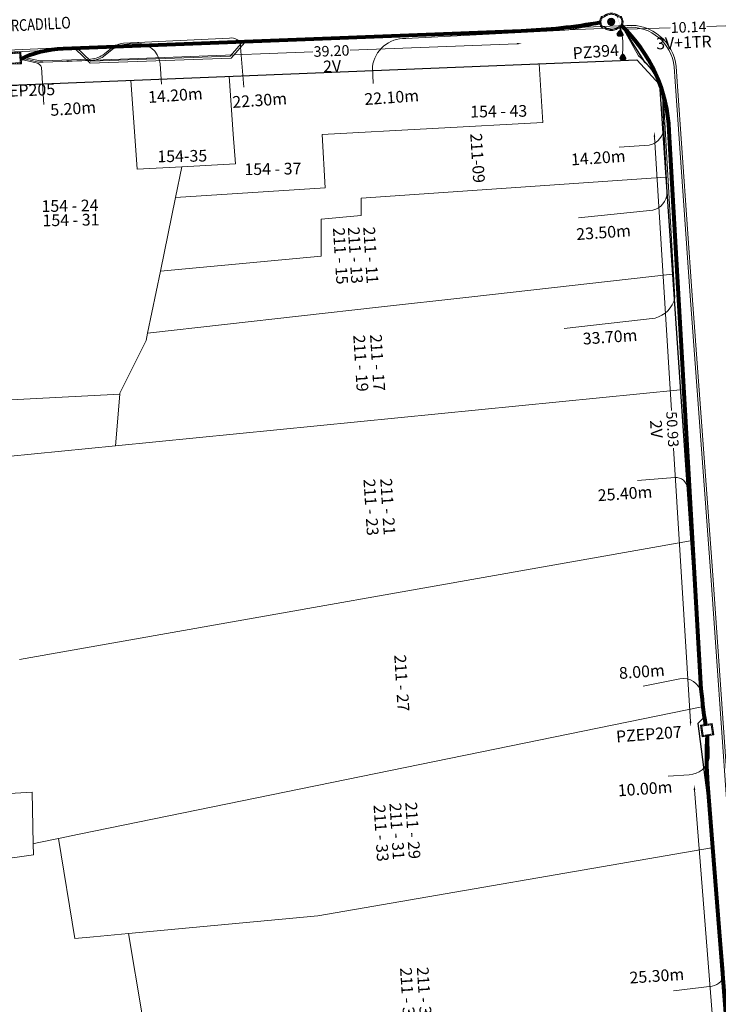
# Model space of a CAD drawing. Units: millimetres. Extents: x 699174 to 708273, y 9556060 to 9558985.
# Drawn here: x 699477 to 699537, y 9557415 to 9557499 of the extents above; entities that cross this region are included whole.
import ezdxf
from ezdxf.enums import TextEntityAlignment as Align

# ---------------------------------------------------------------- set-up
doc = ezdxf.new("R2010")
doc.units = ezdxf.units.MM
doc.linetypes.add('DASHED', pattern=[0.75, 0.5, -0.25])
for name, color, linetype, lineweight in [('ACOMETIDA FOM', 6, 'Continuous', 15), ('BORDILLOS', 8, 'Continuous', 0), ('COTAS FOM', 6, 'Continuous', 5), ('POZO 100X100 FOM', 6, 'Continuous', 5), ('POZO 48 BLOQUES FOM', 6, 'Continuous', 5), ('PREDIAL', 253, 'Continuous', 0), ('SEMAFORIZACION', 6, 'Continuous', 80), ('TAPA FOM CIRCULAR', 6, 'Continuous', 0), ('ZANJA FOM', 6, 'Continuous', 80), ('ZANJA FOM DESCRIPCION', 6, 'Continuous', 80)]:
    doc.layers.add(name, color=color, linetype=linetype, lineweight=lineweight)
for name, color, linetype in [('DISTANCIA ACOMETIDA FOM', 6, 'Continuous'), ('LINEA FABRICA', 253, 'Continuous'), ('NOMRE DE CALLE', 7, 'Continuous'), ('NUMERO DE PREDIO', 251, 'Continuous')]:
    doc.layers.add(name, color=color, linetype=linetype)
doc.styles.add('ARIAL', font='arial.ttf')
doc.styles.add('ATRIBUTOS', font='tahoma.ttf', dxfattribs={"height": 1})
doc.styles.add('Coordenadas', font='romans', dxfattribs={"width": 0.75, "height": 1})
doc.styles.add('COTAEERSSA', font='arial.ttf')
doc.styles.add('STRNAME', font='arial.ttf', dxfattribs={"width": 0.8, "height": 3})
doc.dimstyles.new('COTA FOM', dxfattribs={"dimtxt": 0.9, "dimasz": 0.4, "dimexe": 0.18, "dimexo": 0.0625, "dimgap": 0.09, "dimtad": 0, "dimzin": 0, "dimdsep": 46, "dimtxsty": 'COTAEERSSA', "dimcen": 0, "dimse1": 1, "dimse2": 1, "dimclrd": 6, "dimclrt": 6, "dimadec": 0, "dimazin": 0, "dimtfac": 1, "dimtofl": 0, "dimtmove": 0, "dimatfit": 3, "dimfxl": 1, "dimtolj": 1, "dimtzin": 0, "dimlwd": 0, "dimlwe": 0, "dimarcsym": 2})
pattern_1 = [(49.99999999999999, (-33.30207403401565, -9.602965528040784), (0.07172601826007535, -0.006275213498259511), [0.0075, -0.0825]), (355, (-33.30207403401565, -9.602965528040784), (-0.0138751333613, 0.07521921337000119), [0.006, -0.066]), (100.45144446, (-33.29609686591564, -9.603488462440783), (0.0578508846727112, 0.06894399909686294), [0.006374019199999998, -0.07011421119999997]), (46.18420000000001, (-33.30207403401565, -9.582965528040784), (0.1067241330671572, -0.01655192807930765), [0.01125, -0.12375]), (96.63563549, (-33.29318035951565, -9.584344858740783), (0.09346619456742283, 0.09741186007745505), [0.0095610342, -0.105171376]), (351.1841639899999, (-33.30207403401565, -9.582965528040784), (0.09346619450547732, 0.09741186002699902), [0.009000000000000001, -0.0990000001]), (21, (-33.29207403401565, -9.587965528040783), (0.05969070521184617, -0.04026188906653388), [0.0075, -0.0825]), (326.0000000000001, (-33.29207403401565, -9.587965528040783), (0.02433153319215817, 0.0725150045046853), [0.006, -0.066]), (71.45144474, (-33.28709980861564, -9.591320685440783), (0.08402223767299712, 0.03225311528063538), [0.006374019000000001, -0.0701142112]), (37.50000000000001, (-33.30207403401565, -9.602965528040784), (0.001215985531729067, 0.03328938538313115), [0, -0.0652, 0, -0.067, 0, -0.06625]), (7.499999999999999, (-33.30207403401565, -9.602965528040784), (0.02630695374421486, 0.03944117118823603), [0, -0.0382, 0, -0.0637, 0, -0.02525]), (327.5, (-33.32437403401565, -9.602965528040784), (0.0533822436172409, -0.002255487173437976), [0, -0.025, 0, -0.078, 0, -0.1035]), (317.5, (-33.33437403401565, -9.602965528040784), (0.05831861693423862, 0.01001049823323177), [0, -0.0325, 0, -0.0518, 0, -0.0735])]

# ---------------------------------------------------------------- blocks, each defined once
blk = doc.blocks.new('*U84')
at = {"layer": 'NOMRE DE CALLE', "style": 'STRNAME', "width": 0.8}
blk.add_attdef('CALLE', text='', height=0.9999999999999999, rotation=3.193674955928705, dxfattribs=at).set_placement((-5.811725978232529e-11, -3.242823524479197e-12), align=Align.MIDDLE_CENTER)
blk = doc.blocks.new('*U4226')
at = {"layer": 'POZO 100X100 FOM', "lineweight": 5, "ltscale": 5}
for points in [[(0.5200000020882323, 0.500000002000619), (-0.4799999970494322, 0.500000002000619), (-0.4799999996364394, -0.4999999997240527), (0.5199999995012251, -0.4999999997240527)], [(0.4200000018295316, 0.400000002000619), (-0.3799999973081329, 0.400000002000619), (-0.3799999993777387, -0.3999999997240528), (0.4199999997599256, -0.3999999997240528)]]:
    blk.add_lwpolyline(points, close=True, dxfattribs=at)
at = {"layer": 'POZO 100X100 FOM', "linetype": 'DASHED', "lineweight": 5, "ltscale": 0.1}
blk.add_lwpolyline([(0.4700000019588819, 0.450000002000619), (-0.4299999971787825, 0.450000002000619), (-0.429999999507089, -0.4499999997240527), (0.469999999630575, -0.4499999997240527)], close=True, dxfattribs=at)
at = {"layer": 'POZO 100X100 FOM', "style": 'ATRIBUTOS'}
blk.add_attdef('NO.PZ', (-0.07660819323976273, -7.825164485023992), '', height=1, rotation=85.82501294754186, dxfattribs=at)
blk = doc.blocks.new('*U260')
at = {"layer": 'TAPA FOM CIRCULAR'}
for p, q in [((-0.1727714517619461, 0.05028324574232101), (0.1727714538574219, 0.05028324574232101)), ((-0.1659447508864105, 0.06957527622580528), (0.1659447529818863, 0.06957527622580528)), ((-0.1564639939460903, 0.08886730670928955), (0.1564639956923202, 0.08886730670928955)), ((-0.1438052064040676, 0.1081593371927738), (0.1438052084995434, 0.1081593371927738)), ((-0.1270217641722411, 0.1274513676762581), (0.1270217663841322, 0.1274513676762581)), ((-0.1041381524410099, 0.1467433981597424), (0.1041381552349776, 0.1467433981597424)), ((-0.05995701986830682, 0.3041466040841281), (-0.05995701986830682, 0.3297249408743322)), ((-0.05995701986830682, 0.3297249408743322), (0.05995702184736729, 0.3297249408743322)), ((-0.03923104493878782, 0.01887094229459763), (-0.03923104493878782, -0.00172000378370285)), ((-0.03134168533142656, 0.01771583594381809), (-0.03134168533142656, -0.000564897432923317)), ((-0.01357742457184941, 0.01771583594381809), (-0.01357742457184941, -0.000564897432923317)), ((-0.005688064964488149, 0.01887094229459763), (-0.005688064964488149, -0.00172000378370285)), ((0.002919469377957284, 0.01594233885407448), (0.01361815922427922, 0.01594233885407448)), ((0.006721570389345288, 0.007484320551156998), (0.002919469377957284, 0.01594233885407448)), ((0.006721570389345288, -0.01581074483692646), (0.006721570389345288, 0.007484320551156998)), ((0.01361815922427922, 0.01594233885407448), (0.01361815922427922, -0.01581074669957161)), ((0.05995702184736729, 0.3297249408743322), (0.05995702184736729, 0.3041466040841281)), ((-0.1727714517619461, -0.05028324201703072), (0.1727714538574219, -0.05028324201703072)), ((-0.1659447508864105, -0.06957527250051498), (0.1659447529818863, -0.06957527250051498)), ((-0.1564639939460903, -0.08886730298399925), (0.1564639956923202, -0.08886730298399925)), ((-0.1438052064040676, -0.1081593334674835), (0.1438052084995434, -0.1081593334674835)), ((-0.1270217641722411, -0.1274513639509678), (0.1270217663841322, -0.1274513639509678)), ((-0.1041381524410099, -0.1467433944344521), (0.1041381552349776, -0.1467433944344521)), ((-0.1020185187226161, -0.01581074483692646), (0.006721570389345288, -0.01581074483692646)), ((-0.1020185186062008, -0.01870325766503811), (-0.1020185187226161, -0.01581074483692646)), ((0.006721570389345288, -0.01870325766503811), (-0.1020185186062008, -0.01870325766503811)), ((-0.003903189674019814, -0.02940813824534416), (-0.003903189674019814, -0.02258361503481865)), ((-0.003903189674019814, -0.02258361503481865), (0.003352486528456211, -0.02258361503481865)), ((0.005221852799877524, -0.02940813824534416), (-0.003903189674019814, -0.02940813824534416)), ((0.003352486528456211, -0.02258361503481865), (0.006721570389345288, -0.01960070990025997)), ((0.01273100229445845, -0.02113735862076283), (0.005221852799877524, -0.02940813824534416)), ((0.006721570389345288, -0.01960070990025997), (0.006721570389345288, -0.01870325766503811)), ((0.01273100229445845, -0.02113735862076283), (0.01356511330232024, -0.01870325766503811)), ((0.08319660800043494, -0.01870325766503811), (0.0135651130694896, -0.01870325766503811)), ((0.01361815922427922, -0.01581074483692646), (0.08319660800043494, -0.01581074483692646)), ((0.08319660800043494, -0.01581074483692646), (0.08319660800043494, -0.01870325766503811))]:
    blk.add_line(p, q, dxfattribs=at)
for points in [[(-0.0759318812051788, 0.02935895137488842), (-0.05974126770161092, 0.02935895137488842), (-0.06371235102415085, 0.0252848993986845), (-0.06371235102415085, -0.002807345241308212), (-0.05984688166063279, -0.007294615730643272), (-0.05061622522771358, -0.00744311511516571), (-0.04753229883499444, -0.003646692261099815), (-0.04301202320493758, -0.003646692261099815), (-0.04301202320493758, -0.01084569282829762), (-0.07660781033337116, -0.01084569282829762), (-0.07660781033337116, -0.007772397249937057), (-0.07281627063639462, -0.00430525466799736), (-0.07281627063639462, 0.02527844160795212)], [(0.02539411105681211, 0.02336086146533489), (0.02539411105681211, 0.01567116566002369), (0.03294550615828484, 0.02069432474672794), (0.03941963927354664, 0.02205019071698189), (0.04780538426712155, 0.01960317604243755), (0.04854468174744397, 0.01392791047692299), (0.03976816521026194, 0.01392791047692299), (0.03234350681304932, 0.01187474094331264), (0.0257003913866356, 0.007071103900671005), (0.02351418335456401, -0.0007477216422557831), (0.02840410766657442, -0.007217137143015862), (0.03464589023496956, -0.009573761373758316), (0.04456303699407727, -0.008611742407083511), (0.05094211758114398, -0.003769364207983017), (0.05094211758114398, -0.0100128035992384), (0.05801825004164129, -0.0100128035992384), (0.05801825004164129, 0.01350823789834976), (0.05694098817184567, 0.01798905059695244), (0.05363527254667133, 0.02172736451029778), (0.04880871647037566, 0.0244455523788929), (0.04164809291251004, 0.02563354931771755), (0.03394883836153895, 0.02585307136178017), (0.0277598628308624, 0.02418729290366173)], [(0.04941071581561118, 0.009744096547365189), (0.04132068972103298, 0.009298596531152725), (0.03496273187920451, 0.007432667538523674), (0.03194217395503074, 0.002764616161584854), (0.03282933076843619, -0.002478064969182014), (0.03674760716967285, -0.00474429689347744), (0.04395047633443028, -0.003943691030144691), (0.04723506909795105, 1.414492726325989e-05), (0.04954801395069808, 0.006412539631128311)]]:
    blk.add_lwpolyline(points, close=True, dxfattribs=at)
for centre, radius in [((1.047737896442413e-09, 1.862645149230957e-09), 0.31), ((1.047737896442413e-09, 1.862645149230957e-09), 0.241536753468153), ((1.047737896442413e-09, 1.862645149230957e-09), 0.1799399331024502), ((1.047737896442413e-09, 1.862645149230957e-09), 0.003737753267518241), ((0.005591501481831074, 0.0272735022008419), 0.003635011613368988)]:
    blk.add_circle(centre, radius, dxfattribs=at)
for radius, start, end in [(0.01967942155897617, 31.54441212491781, 148.4555875045195), (0.01274513825774193, 45.82090943709516, 134.1790905629049), (0.01967942155897617, 211.5444124954804, 328.4555878750822), (0.01274513825774193, 225.8209094370951, 314.1790905629049)]:
    blk.add_arc((-0.02245955495163798, 0.008575469255447388), radius, start, end, dxfattribs=at)
blk = doc.blocks.new('*U391')
at = {"layer": 'POZO 48 BLOQUES FOM'}
h = blk.add_hatch(dxfattribs=at)
h.set_pattern_fill('AR-CONC', color=256, scale=0.01)
h.set_pattern_definition(pattern_1)
h.paths.add_polyline_path([(-0.6054153698139544, 0.4510793266292836), (-0.6257894857431054, 0.4655718865424969), (-0.6476436440441518, 0.4239631894265443), (-0.6251058080534335, 0.4131379946667124, 1), (-0.5800351437839737, 0.3914900104116086), (-0.5574973077932555, 0.3806648156517909), (-0.5442975489786193, 0.4076048670109476), (-0.5646716649077632, 0.4220974269241715, 1)])
h.paths.add_polyline_path([(-0.5878069966397845, 0.4194511896579449, -1), (-0.599806996639785, 0.4194511896579449, -1)], flags=16)
h.paths.add_polyline_path([(-0.4102317106445952, 0.8570559131279456), (-0.422068966653022, 0.879079043307895, 0.06855084537882838), (-0.4725801365326134, 0.8102375227548322), (-0.4481706601725364, 0.804823064650968, 1), (-0.3993571310265764, 0.7939953514889702), (-0.3749476546664923, 0.7885808933851202), (-0.3747225727550614, 0.7909914159368796), (-0.3865598287634811, 0.8130145461168379, 1)])
h.paths.add_polyline_path([(-0.4057300669001762, 0.816524315046415, -1), (-0.4177300669001767, 0.816524315046415, -1)], flags=16)
h.paths.add_polyline_path([(0.02061374415127659, 0.9746773465215721), (0.02294034862616456, 0.9995716391275113, 0.04159145019573772), (-0.02294034862616456, 0.9995716391275113), (-0.02061374415127659, 0.9746773465215721, 1), (-0.01596105215283927, 0.9248942926059343), (-0.01363444767794419, 0.9000000000000004), (0.01363444767794419, 0.9000000000000004), (0.01596105215283927, 0.9248942926059343, 1)])
h.paths.add_polyline_path([(0.006000000000000227, 0.9497858195637523, -1), (-0.006000000000000227, 0.9497858195637523, -1)], flags=16)
h.paths.add_polyline_path([(0.422068966653022, 0.879079043307895), (0.4102317106445952, 0.8570559131279456, 1), (0.3865598287634811, 0.8130145461168379), (0.3747225727550614, 0.7909914159368796), (0.3749476546664923, 0.7885808933851202), (0.3993571310265764, 0.7939953514889702, 1), (0.4481706601725364, 0.804823064650968), (0.4725801365326134, 0.8102375227548322, 0.06855084537882918)])
h.paths.add_polyline_path([(0.4177300669001767, 0.816524315046415, -1), (0.4057300669001762, 0.816524315046415, -1)], flags=16)
h.paths.add_polyline_path([(0.6257894857431054, 0.4655718865424969), (0.6054153698139544, 0.4510793266292836, 1), (0.5646716649077632, 0.4220974269241715), (0.5442975489786193, 0.4076048670109476), (0.5574973077932555, 0.3806648156517909), (0.5800351437839737, 0.3914900104116086, 1), (0.6251058080534335, 0.4131379946667124), (0.6476436440441518, 0.4239631894265443)])
h.paths.add_polyline_path([(0.599806996639785, 0.4194511896579449, -1), (0.5878069966397845, 0.4194511896579449, -1)], flags=16)
h = blk.add_hatch(dxfattribs=at)
h.set_pattern_fill('AR-CONC', color=256, scale=0.01)
h.set_pattern_definition(pattern_1)
h.paths.add_polyline_path([(-0.7498914587468732, 0.01977572826044138), (-0.7249172067945366, 0.01858172987130757, -1), (-0.6749742519523352, 0.01619399838914859), (-0.6499999999999986, 0.01500000000000057), (-0.6499999999999986, -0.01500000000000057), (-0.6749742519523352, -0.01619399838914859, -1), (-0.7249172067945366, -0.01858172987130757), (-0.7498914587468732, -0.01977572826044138)])
h.paths.add_polyline_path([(-0.7059457293734397, 0, 1), (-0.6939457293734392, 0, 1)], flags=16)
h = blk.add_hatch(dxfattribs=at)
h.set_pattern_fill('AR-CONC', color=256, scale=0.01)
h.set_pattern_definition(pattern_1)
h.paths.add_polyline_path([(0.7249172067945366, 0.01858172987130757, 1), (0.6749742519523352, 0.01619399838914859), (0.6499999999999986, 0.01500000000000057), (0.6499999999999986, -0.01500000000000057), (0.6749742519523352, -0.01619399838914859, 1), (0.7249172067945366, -0.01858172987130757), (0.7498914587468732, -0.01977572826044138), (0.7498914587468732, 0.01977572826044138)])
h.paths.add_polyline_path([(0.7059457293734395, 0, -1), (0.6939457293734395, 0, -1)], flags=16)
h = blk.add_hatch(dxfattribs=at)
h.set_pattern_fill('AR-CONC', color=256, scale=0.01)
h.set_pattern_definition(pattern_1)
h.paths.add_polyline_path([(-0.5646716649077632, -0.4220974269241715), (-0.5442975489786193, -0.4076048670109476), (-0.5574973077932555, -0.3806648156517909), (-0.5800351437839737, -0.3914900104116086, 1), (-0.6251058080534335, -0.4131379946667124), (-0.6476436440441518, -0.4239631894265443), (-0.6257894857431054, -0.4655718865424969), (-0.6054153698139544, -0.4510793266292836, 1)])
h.paths.add_polyline_path([(-0.599806996639785, -0.4194511896579449, -1), (-0.5878069966397845, -0.4194511896579449, -1)], flags=16)
h.paths.add_polyline_path([(-0.4102317106445952, -0.8570559131279456, 1), (-0.3865598287634811, -0.8130145461168379), (-0.3747225727550614, -0.7909914159368796), (-0.3749476546664923, -0.7885808933851202), (-0.3993571310265764, -0.7939953514889702, 1), (-0.4481706601725364, -0.804823064650968), (-0.4725801365326134, -0.8102375227548322, 0.06855084537882833), (-0.422068966653022, -0.879079043307895)])
h.paths.add_polyline_path([(-0.4177300669001767, -0.816524315046415, -1), (-0.4057300669001762, -0.816524315046415, -1)], flags=16)
h.paths.add_polyline_path([(0.02061374415127659, -0.9746773465215721, 1), (0.01596105215283927, -0.9248942926059343), (0.01363444767794419, -0.9000000000000004), (-0.01363444767794419, -0.9000000000000004), (-0.01596105215283927, -0.9248942926059343, 1), (-0.02061374415127659, -0.9746773465215721), (-0.02294034862616456, -0.9995716391275113, 0.04159145019573784), (0.02294034862616456, -0.9995716391275113)])
h.paths.add_polyline_path([(-0.006000000000000227, -0.9497858195637523, -1), (0.006000000000000227, -0.9497858195637523, -1)], flags=16)
h.paths.add_polyline_path([(0.4725801365326134, -0.8102375227548322), (0.4481706601725364, -0.804823064650968, 1), (0.3993571310265764, -0.7939953514889702), (0.3749476546664923, -0.7885808933851202), (0.3747225727550614, -0.7909914159368796), (0.3865598287634811, -0.8130145461168379, 1), (0.4102317106445952, -0.8570559131279456), (0.422068966653022, -0.879079043307895, 0.06855084537882947)])
h.paths.add_polyline_path([(0.4057300669001762, -0.816524315046415, -1), (0.4177300669001767, -0.816524315046415, -1)], flags=16)
h.paths.add_polyline_path([(0.6476436440441518, -0.4239631894265443), (0.6251058080534335, -0.4131379946667124, 1), (0.5800351437839737, -0.3914900104116086), (0.5574973077932555, -0.3806648156517909), (0.5442975489786193, -0.4076048670109476), (0.5646716649077632, -0.4220974269241715, 1), (0.6054153698139544, -0.4510793266292836), (0.6257894857431054, -0.4655718865424969)])
h.paths.add_polyline_path([(0.5878069966397845, -0.4194511896579449, -1), (0.599806996639785, -0.4194511896579449, -1)], flags=16)
for p, q in [((-0.0136344476779513, 0.9000000000000004), (0.01363444767794419, 0.9000000000000004)), ((-0.7498914587468732, 0.01977572826044138), (-0.7498914587468732, -0.01977572826044138)), ((-0.6499999999999986, 0.01500000000000057), (-0.6499999999999986, -0.01500000000000057)), ((-0.6476436440441518, 0.4239631894265461), (-0.6257894857431054, 0.4655718865424969)), ((-0.5574973077932555, 0.3806648156517927), (-0.5442975489786193, 0.4076048670109476)), ((-0.3749476546664923, 0.7885808933851202), (-0.3747225727550614, 0.7909914159368796)), ((0.3749476546664923, 0.7885808933851202), (0.3747225727550614, 0.7909914159368796)), ((0.5574973077932555, 0.3806648156517927), (0.5442975489786193, 0.4076048670109476)), ((0.6476436440441518, 0.4239631894265461), (0.6257894857431054, 0.4655718865424969)), ((0.6499999999999986, 0.01500000000000057), (0.6499999999999986, -0.01500000000000057)), ((0.7498914587468732, 0.01977572826044138), (0.7498914587468732, -0.01977572826044138)), ((-0.6476436440441518, -0.4239631894265461), (-0.6257894857431054, -0.4655718865424969)), ((-0.5574973077932555, -0.3806648156517927), (-0.5442975489786193, -0.4076048670109476)), ((-0.3749476546664923, -0.7885808933851202), (-0.3747225727550614, -0.7909914159368796)), ((0.3749476546664923, -0.7885808933851202), (0.3747225727550614, -0.7909914159368796)), ((0.5574973077932555, -0.3806648156517927), (0.5442975489786193, -0.4076048670109476)), ((0.6476436440441518, -0.4239631894265461), (0.6257894857431054, -0.4655718865424969)), ((-0.0136344476779513, -0.9000000000000004), (0.01363444767794419, -0.9000000000000004))]:
    blk.add_line(p, q, dxfattribs=at)
for points in [[(-0.01363444767794419, 0.9000000000000004, 0.05282683649767699), (-0.1999532041556549, 0.8646242328025711, 0.05282683649767788), (-0.3747225727550614, 0.7909914159368796), (-0.3865598287634811, 0.8130145461168379, 0.9999999999999997), (-0.4102317106445952, 0.8570559131279456), (-0.422068966653022, 0.879079043307895, -0.1053875843367038), (-0.02294034862616456, 0.9995716391275113), (-0.02061374415127659, 0.9746773465215721, 0.9999999999999997), (-0.01596105215283927, 0.9248942926059343)], [(0.01363444767794419, 0.9000000000000004, -0.05282683649767699), (0.1999532041556549, 0.8646242328025711, -0.05282683649767788), (0.3747225727550614, 0.7909914159368796), (0.3865598287634811, 0.8130145461168379, -0.9999999999999997), (0.4102317106445952, 0.8570559131279456), (0.422068966653022, 0.879079043307895, 0.1053875843367038), (0.02294034862616456, 0.9995716391275113), (0.02061374415127659, 0.9746773465215721, -0.9999999999999997), (0.01596105215283927, 0.9248942926059343)], [(-0.5574973077932555, 0.3806648156517909, 0.05282683649767699), (-0.623119627410837, 0.2027327075649765, 0.05282683649767788), (-0.6499999999999986, 0.01500000000000057), (-0.6749742519523352, 0.01619399838914859, 0.9999999999999997), (-0.7249172067945366, 0.01858172987130757), (-0.7498914587468732, 0.01977572826044138, -0.1053875843367038), (-0.6476436440441518, 0.4239631894265443), (-0.6251058080534335, 0.4131379946667124, 0.9999999999999997), (-0.5800351437839737, 0.3914900104116086)], [(-0.6257894857431054, 0.4655718865424969, 0.05282683649767699), (-0.5309262622577222, 0.629788489692638, 0.05282683649767788), (-0.4725801365326134, 0.8102375227548322), (-0.4481706601725364, 0.804823064650968, 0.9999999999999997), (-0.3993571310265764, 0.7939953514889702), (-0.3749476546664923, 0.7885808933851202, -0.1053875843367038), (-0.5442975489786193, 0.4076048670109476), (-0.5646716649077632, 0.4220974269241715, 0.9999999999999997), (-0.6054153698139544, 0.4510793266292836)], [(0.6257894857431054, 0.4655718865424969, -0.05282683649767699), (0.5309262622577222, 0.629788489692638, -0.05282683649767788), (0.4725801365326134, 0.8102375227548322), (0.4481706601725364, 0.804823064650968, -0.9999999999999997), (0.3993571310265764, 0.7939953514889702), (0.3749476546664923, 0.7885808933851202, 0.1053875843367038), (0.5442975489786193, 0.4076048670109476), (0.5646716649077632, 0.4220974269241715, -0.9999999999999997), (0.6054153698139544, 0.4510793266292836)], [(0.5574973077932555, 0.3806648156517909, -0.05282683649767699), (0.623119627410837, 0.2027327075649765, -0.05282683649767788), (0.6499999999999986, 0.01500000000000057), (0.6749742519523352, 0.01619399838914859, -0.9999999999999997), (0.7249172067945366, 0.01858172987130757), (0.7498914587468732, 0.01977572826044138, 0.1053875843367038), (0.6476436440441518, 0.4239631894265443), (0.6251058080534335, 0.4131379946667124, -0.9999999999999997), (0.5800351437839737, 0.3914900104116086)], [(-0.5574973077932555, -0.3806648156517909, -0.05282683649767699), (-0.623119627410837, -0.2027327075649765, -0.05282683649767788), (-0.6499999999999986, -0.01500000000000057), (-0.6749742519523352, -0.01619399838914859, -0.9999999999999997), (-0.7249172067945366, -0.01858172987130757), (-0.7498914587468732, -0.01977572826044138, 0.1053875843367038), (-0.6476436440441518, -0.4239631894265443), (-0.6251058080534335, -0.4131379946667124, -0.9999999999999997), (-0.5800351437839737, -0.3914900104116086)], [(-0.6257894857431054, -0.4655718865424969, -0.05282683649767699), (-0.5309262622577222, -0.629788489692638, -0.05282683649767788), (-0.4725801365326134, -0.8102375227548322), (-0.4481706601725364, -0.804823064650968, -0.9999999999999997), (-0.3993571310265764, -0.7939953514889702), (-0.3749476546664923, -0.7885808933851202, 0.1053875843367038), (-0.5442975489786193, -0.4076048670109476), (-0.5646716649077632, -0.4220974269241715, -0.9999999999999997), (-0.6054153698139544, -0.4510793266292836)], [(-0.01363444767794419, -0.9000000000000004, -0.05282683649767699), (-0.1999532041556549, -0.8646242328025711, -0.05282683649767788), (-0.3747225727550614, -0.7909914159368796), (-0.3865598287634811, -0.8130145461168379, -0.9999999999999997), (-0.4102317106445952, -0.8570559131279456), (-0.422068966653022, -0.879079043307895, 0.1053875843367038), (-0.02294034862616456, -0.9995716391275113), (-0.02061374415127659, -0.9746773465215721, -0.9999999999999997), (-0.01596105215283927, -0.9248942926059343)], [(0.01363444767794419, -0.9000000000000004, 0.05282683649767699), (0.1999532041556549, -0.8646242328025711, 0.05282683649767788), (0.3747225727550614, -0.7909914159368796), (0.3865598287634811, -0.8130145461168379, 0.9999999999999997), (0.4102317106445952, -0.8570559131279456), (0.422068966653022, -0.879079043307895, -0.1053875843367038), (0.02294034862616456, -0.9995716391275113), (0.02061374415127659, -0.9746773465215721, 0.9999999999999997), (0.01596105215283927, -0.9248942926059343)], [(0.6257894857431054, -0.4655718865424969, 0.05282683649767699), (0.5309262622577222, -0.629788489692638, 0.05282683649767788), (0.4725801365326134, -0.8102375227548322), (0.4481706601725364, -0.804823064650968, 0.9999999999999997), (0.3993571310265764, -0.7939953514889702), (0.3749476546664923, -0.7885808933851202, -0.1053875843367038), (0.5442975489786193, -0.4076048670109476), (0.5646716649077632, -0.4220974269241715, 0.9999999999999997), (0.6054153698139544, -0.4510793266292836)], [(0.5574973077932555, -0.3806648156517909, 0.05282683649767699), (0.623119627410837, -0.2027327075649765, 0.05282683649767788), (0.6499999999999986, -0.01500000000000057), (0.6749742519523352, -0.01619399838914859, 0.9999999999999997), (0.7249172067945366, -0.01858172987130757), (0.7498914587468732, -0.01977572826044138, -0.1053875843367038), (0.6476436440441518, -0.4239631894265443), (0.6251058080534335, -0.4131379946667124, 0.9999999999999997), (0.5800351437839737, -0.3914900104116086)]]:
    blk.add_lwpolyline(points, format="xyb", close=True, dxfattribs=at)
for centre in [(0, 0.9497858195637523), (-0.6999457293734395, 0), (-0.5938069966397848, 0.4194511896579449), (-0.4117300669001764, 0.816524315046415), (0.4117300669001764, 0.816524315046415), (0.5938069966397848, 0.4194511896579449), (0.6999457293734395, 0), (-0.5938069966397848, -0.4194511896579449), (-0.4117300669001764, -0.816524315046415), (0.4117300669001764, -0.816524315046415), (0.5938069966397848, -0.4194511896579449), (0, -0.9497858195637523)]:
    blk.add_circle(centre, 0.006, dxfattribs=at)
for centre, radius, start, end in [((-0.1974442662578966, 0.6613133272443292), 0.3128548595120066, 135.8882637464631, 151.5744200588744), ((0, 0.7242666763831664), 0.2762590851117029, 85.23671620088588, 94.76328379911371), ((0.1974442662578966, 0.6613133272443292), 0.3128548595120066, 28.42557994112563, 44.1117362535368), ((-0.1974442662578966, -0.6613133272443292), 0.3128548595120066, 208.4255799411256, 224.1117362535369), ((0.1974442662578966, -0.6613133272443292), 0.3128548595120066, 315.8882637464632, 331.5744200588744), ((0, -0.7242666763831664), 0.2762590851117029, 265.2367162008859, 274.7632837991141)]:
    blk.add_arc(centre, radius, start, end, dxfattribs=at)
at = {"layer": 'POZO 48 BLOQUES FOM', "style": 'ARIAL'}
blk.add_attdef('NUMERO', (3.185124694692977, -3.270372243294263), '', height=0.9999999999999999, rotation=94.29900468522847, dxfattribs=at)
blk = doc.blocks.new('*D3425')
at = {"layer": 'COTAS FOM', "color": 6, "lineweight": 0, "transparency": 16777216}
for p, q in [((699534.5715631156, 9557433.167693872), (699536.2783252295, 9557411.576045988)), ((699538.2414492165, 9557386.741254117), (699536.5346871025, 9557408.332902))]:
    blk.add_line(p, q, dxfattribs=at)
at = {"layer": 'COTAS FOM', "color": 6, "transparency": 16777216}
for points in [[(699534.6380224705, 9557433.172947306), (699534.5051037606, 9557433.162440438), (699534.5400425082, 9557433.566450002)], [(699538.3079085714, 9557386.746507552), (699538.1749898616, 9557386.736000683), (699538.2729698239, 9557386.342497986)]]:
    blk.add_solid(points, dxfattribs=at)
at = {"layer": 'Defpoints', "color": 0, "transparency": 16777216}
for p in [(699535.692629775, 9557433.657558948), (699538.2729698239, 9557386.342497986), (699539.4255570908, 9557386.433606932)]:
    blk.add_point(p, dxfattribs=at)
at = {"layer": 'COTAS FOM', "color": 6, "transparency": 16777216, "insert": (699536.4065061673, 9557409.954473995), "char_height": 0.9, "attachment_point": 5, "rotation": 274.5196803103329, "style": 'COTAEERSSA'}
blk.add_mtext('\\A1;47.37', dxfattribs=at)
blk = doc.blocks.new('*D3428')
at = {"layer": 'COTAS FOM', "color": 6, "lineweight": 0, "transparency": 16777216}
for p, q in [((699481.0213441986, 9557495.499416435), (699501.9236277516, 9557496.312271448)), ((699519.3886633976, 9557496.99145761), (699505.134556792, 9557496.437139133))]:
    blk.add_line(p, q, dxfattribs=at)
at = {"layer": 'COTAS FOM', "color": 6, "transparency": 16777216}
for points in [[(699519.3860728001, 9557497.058073923), (699519.3912539952, 9557496.924841296), (699519.7883612795, 9557497.007001195)], [(699481.0187536011, 9557495.566032749), (699481.0239347962, 9557495.432800122), (699480.6216463165, 9557495.48387285)]]:
    blk.add_solid(points, dxfattribs=at)
at = {"layer": 'Defpoints', "color": 0, "transparency": 16777216}
for p in [(699519.7458817174, 9557498.099348344), (699519.7883612795, 9557497.007001195), (699480.5791667544, 9557496.576219998)]:
    blk.add_point(p, dxfattribs=at)
at = {"layer": 'COTAS FOM', "color": 6, "transparency": 16777216, "insert": (699503.5290922718, 9557496.37470529), "char_height": 0.9, "attachment_point": 5, "rotation": 2.227015299225788, "style": 'COTAEERSSA'}
blk.add_mtext('\\A1;39.20', dxfattribs=at)
blk = doc.blocks.new('*D3431')
at = {"layer": 'COTAS FOM', "color": 6, "lineweight": 0, "transparency": 16777216}
for p, q in [((699531.1494804064, 9557489.038276909), (699532.5909372272, 9557465.624122098)), ((699534.2300719431, 9557438.99900684), (699532.7886151224, 9557462.413161648))]:
    blk.add_line(p, q, dxfattribs=at)
at = {"layer": 'COTAS FOM', "color": 6, "transparency": 16777216}
for points in [[(699531.2160210956, 9557489.042373385), (699531.0829397172, 9557489.034180433), (699531.1249015486, 9557489.437521046)], [(699534.2966126323, 9557439.003103316), (699534.1635312539, 9557438.994910363), (699534.254650801, 9557438.599762702)]]:
    blk.add_solid(points, dxfattribs=at)
at = {"layer": 'Defpoints', "color": 0, "transparency": 16777216}
for p in [(699531.1249015486, 9557489.437521046), (699532.4062138026, 9557489.516403085), (699535.535963055, 9557438.678644741)]:
    blk.add_point(p, dxfattribs=at)
at = {"layer": 'COTAS FOM', "color": 6, "transparency": 16777216, "insert": (699532.689776174, 9557464.018641872), "char_height": 0.9, "attachment_point": 5, "rotation": 273.52288134425936, "style": 'COTAEERSSA'}
blk.add_mtext('\\A1;50.93', dxfattribs=at)
blk = doc.blocks.new('CONTROLADOR')
at = {"layer": 'SEMAFORIZACION'}
h = blk.add_hatch(color=256, dxfattribs=at)
h.dxf.hatch_style = 1
edge = h.paths.add_edge_path()
edge.add_arc((-0.0007247987280910306, 0.1055586691945791), 0.01898156441569832, 0, 360)
edge = h.paths.add_edge_path()
edge.add_arc((-0.1000761014486974, -0.05694109015166759), 0.01898156441569832, 0, 360)
edge = h.paths.add_edge_path()
edge.add_arc((0.09863956928408393, -0.05694109015166759), 0.01898156441569832, 0, 360)
at = {"layer": 'SEMAFORIZACION', "flags": 128}
blk.add_lwpolyline([(-0.149999999984478, -0.08660254068672657), (-7.761022380314841e-11, 0.1732050813734531), (0.1500000000620882, -0.08660254068672657)], close=True, dxfattribs=at)
at = {"layer": 'SEMAFORIZACION'}
for centre in [(-0.0007247987280910306, 0.1055586691945791), (-0.1000761014486974, -0.05694109015166759), (0.09863956928408393, -0.05694109015166759)]:
    blk.add_circle(centre, 0.01898156441569832, dxfattribs=at)
at = {"layer": 'SEMAFORIZACION', "insert": (-0.06738056882750243, 0.05598375201225281), "char_height": 0.07, "attachment_point": 1, "style": 'ARIAL'}
blk.add_mtext_dynamic_manual_height_columns('CO', width=0.06700303906109184, gutter_width=5, heights=[0], dxfattribs=at)
blk = doc.blocks.new('SEMAFORO COLUMNA')
at = {"layer": 'SEMAFORIZACION'}
h = blk.add_hatch(color=256, dxfattribs=at)
h.dxf.hatch_style = 1
edge = h.paths.add_edge_path()
edge.add_arc((-0.0007247987280910306, 0.1055586691945791), 0.01898156441569832, 0, 360)
edge = h.paths.add_edge_path()
edge.add_arc((-0.1000761014486974, -0.05694109015166759), 0.01898156441569832, 0, 360)
edge = h.paths.add_edge_path()
edge.add_arc((0.09863956928408393, -0.05694109015166759), 0.01898156441569832, 0, 360)
at = {"layer": 'SEMAFORIZACION', "flags": 128}
blk.add_lwpolyline([(-0.149999999984478, -0.08660254068672657), (-7.761022380314841e-11, 0.1732050813734531), (0.1500000000620882, -0.08660254068672657)], close=True, dxfattribs=at)
at = {"layer": 'SEMAFORIZACION'}
for centre in [(-0.0007247987280910306, 0.1055586691945791), (-0.1000761014486974, -0.05694109015166759), (0.09863956928408393, -0.05694109015166759)]:
    blk.add_circle(centre, 0.01898156441569832, dxfattribs=at)
at = {"layer": 'SEMAFORIZACION', "insert": (-0.03733063070103526, 0.06247894093394279), "char_height": 0.1, "attachment_point": 1, "style": 'ARIAL'}
blk.add_mtext_dynamic_manual_height_columns('S', width=0.06700303906109184, gutter_width=5, heights=[0], dxfattribs=at)
blk = doc.blocks.new('*D2597')
at = {"layer": 'COTAS FOM', "color": 6, "lineweight": 0, "transparency": 16777216}
for p, q in [((699528.7476247493, 9557498.230075568), (699532.502233109, 9557498.359486489)), ((699538.0779215575, 9557498.551664982), (699535.6290121137, 9557498.467257876))]:
    blk.add_line(p, q, dxfattribs=at)
at = {"layer": 'COTAS FOM', "color": 6, "transparency": 16777216}
for points in [[(699528.7453282983, 9557498.29670267), (699528.7499212006, 9557498.163448466), (699528.3478621359, 9557498.216296861)], [(699538.0756251062, 9557498.618292084), (699538.0802180086, 9557498.48503788), (699538.4776841712, 9557498.565443689)]]:
    blk.add_solid(points, dxfattribs=at)
at = {"layer": 'Defpoints', "color": 0, "transparency": 16777216}
for p in [(699528.3176826681, 9557499.091895929), (699538.4475047034, 9557499.441042757), (699538.4776841712, 9557498.565443689)]:
    blk.add_point(p, dxfattribs=at)
at = {"layer": 'COTAS FOM', "color": 6, "transparency": 16777216, "insert": (699534.0656226114, 9557498.413372183), "char_height": 0.9, "attachment_point": 5, "rotation": 1.9740449025734847, "style": 'COTAEERSSA'}
blk.add_mtext('\\A1;10.14', dxfattribs=at)
blk = doc.blocks.new('*U4440')
at = {"layer": 'POZO 100X100 FOM', "lineweight": 5, "ltscale": 5}
for points in [[(0.5200000020882323, 0.500000002000619), (-0.4799999970494322, 0.500000002000619), (-0.4799999996364394, -0.4999999997240527), (0.5199999995012251, -0.4999999997240527)], [(0.4200000018295316, 0.400000002000619), (-0.3799999973081329, 0.400000002000619), (-0.3799999993777387, -0.3999999997240528), (0.4199999997599256, -0.3999999997240528)]]:
    blk.add_lwpolyline(points, close=True, dxfattribs=at)
at = {"layer": 'POZO 100X100 FOM', "linetype": 'DASHED', "lineweight": 5, "ltscale": 0.1}
blk.add_lwpolyline([(0.4700000019588819, 0.450000002000619), (-0.4299999971787825, 0.450000002000619), (-0.429999999507089, -0.4499999997240527), (0.469999999630575, -0.4499999997240527)], close=True, dxfattribs=at)
at = {"layer": 'POZO 100X100 FOM', "style": 'ATRIBUTOS'}
blk.add_attdef('NO.PZ', (3.265619967850759, -2.356551563564746), '', height=1, rotation=89.34694001265106, dxfattribs=at)
blk = doc.blocks.new('PREDIAL-flat-1')
at = {"layer": 'PREDIAL'}
for p, q in [((-781.8141221114201, -1020.176602333784), (-781.5056438961765, -1025.204341366887)), ((-807.967043896555, -1026.19954136759), (-808.3130445316201, -1021.245841637254)), ((-816.7288786188001, -1021.585423015058), (-816.1765438964358, -1029.198941366747)), ((-781.5056438961765, -1025.204341366887), (-800.3622438966995, -1026.23484136723)), ((-807.967043896555, -1026.19954136759), (-807.7895438963315, -1028.740841366351)), ((-800.3622438966995, -1026.23484136723), (-800.1058438963955, -1030.798841366544)), ((-816.1765438964358, -1029.198941366747), (-812.3570438962197, -1028.9903413672)), ((-812.3570438962197, -1028.9903413672), (-812.9003438962391, -1031.619141366333)), ((-812.3570438962197, -1028.9903413672), (-807.7895438963315, -1028.740841366351)), ((-797.0289438966429, -1031.670641366392), (-770.9901433632476, -1029.877331869677)), ((-800.1058438963955, -1030.798841366544), (-812.9003438962391, -1031.619141366333)), ((-812.9003438962391, -1031.619141366333), (-814.2019438961288, -1037.916741367429)), ((-797.0289438966429, -1033.157841367647), (-797.0289438966429, -1031.670641366392)), ((-800.4647438967368, -1033.465541366488), (-797.0289438966429, -1033.157841367647)), ((-800.4647438967368, -1036.62624136731), (-800.4647438967368, -1033.465541366488)), ((-814.2019438961288, -1037.916741367429), (-800.4647438967368, -1036.62624136731)), ((-814.2019438961288, -1037.916741367429), (-815.2949438964715, -1043.205541366711)), ((-787.8289438964566, -1040.13144136779), (-770.4222841532901, -1038.183211077005)), ((-795.5644438959425, -1040.997241366655), (-787.8289438964566, -1040.13144136779)), ((-815.2949438964715, -1043.205541366711), (-795.5644438959425, -1040.997241366655)), ((-815.4273438960081, -1043.846141366288), (-815.2949438964715, -1043.205541366711)), ((-815.4273438960081, -1043.846141366288), (-817.6656438963255, -1048.347441367805)), ((-817.6727438963717, -1048.430941367522), (-828.3814438966801, -1048.989841366187)), ((-818.0431438967353, -1052.845241367817), (-769.7461606410798, -1048.072634587064)), ((-817.6727438963717, -1048.430941367522), (-818.0431438967353, -1052.845241367817)), ((-817.6727438963717, -1048.430941367522), (-817.6656438963255, -1048.347441367805)), ((-818.0431438967353, -1052.845241367817), (-827.281143896631, -1053.758141366765)), ((-826.2568438960006, -1071.129241367802), (-768.862905902206, -1060.991694530472)), ((-821.1469438964268, -1086.078641366214), (-767.8928033912089, -1075.181046629325)), ((-829.0818438961869, -1082.7133413665), (-825.1737438965356, -1082.464541366324)), ((-825.0710438959068, -1086.884741367772), (-825.1737438965356, -1082.464541366324)), ((-821.1469438964268, -1086.078641366214), (-822.9218438960379, -1086.44384136796)), ((-824.7437438959023, -1086.815041366965), (-825.0710438959068, -1086.884741367772)), ((-825.0710438959068, -1086.884741367772), (-825.0489438961959, -1087.834241367877)), ((-824.7436438960722, -1086.818741366267), (-824.7437438959023, -1086.815041366965)), ((-822.9218438960379, -1086.44384136796), (-824.7436438960722, -1086.818741366267)), ((-822.9218438960379, -1086.44384136796), (-821.5275438962271, -1094.988641366363)), ((-825.0489438961959, -1087.834241367877), (-841.6291438959306, -1090.225941367447)), ((-767.0770172012271, -1087.242567684501), (-800.7444438965758, -1093.056741366163)), ((-816.9399438960245, -1094.562241366133), (-800.7444438965758, -1093.056741366163)), ((-816.9399438960245, -1094.562241366133), (-819.93584389647, -1094.840741366148)), ((-816.9399438960245, -1094.562241366133), (-815.770443896181, -1101.512641366571)), ((-821.5275438962271, -1094.988641366363), (-819.93584389647, -1094.840741366148))]:
    blk.add_line(p, q, dxfattribs=at)

msp = doc.modelspace()

# ---------------------------------------------------------------- linework, layer by layer
at = {"layer": 'ACOMETIDA FOM', "flags": 128}
for points in [[(699526.5703217858, 9557498.746259052, -0.0506931825653193), (699523.0361181007, 9557498.110214304), (699509.8779669723, 9557497.444117283, 0.3881704096424249), (699507.0259937725, 9557495.007130414), (699507.1033111276, 9557493.600051152)], [(699528.3143152784, 9557498.618134331), (699529.7771545635, 9557495.962995516, -0.2315994864002635), (699531.965066955, 9557491.251071757), (699532.888111236, 9557475.25110177, -0.2828912669362168), (699531.1947067971, 9557473.5336048), (699523.4389059353, 9557472.626196284)], [(699528.3012703783, 9557498.583721774), (699530.305391151, 9557495.42358832, -0.2402463431887768), (699531.8546764185, 9557491.48236082), (699532.224954855, 9557484.23452096, -0.3503833595285713), (699530.9979224761, 9557482.767262872), (699524.6391496849, 9557482.113918893)], [(699528.3063984918, 9557498.596749397), (699530.2936892454, 9557495.461093727, -0.212568842762448), (699531.8801688035, 9557491.550652023), (699531.9612909387, 9557489.867618112, -0.3557195843926752), (699530.706764078, 9557488.323890233), (699528.1388141336, 9557488.15370557)], [(699476.8875707812, 9557495.90757585), (699478.3303636332, 9557495.57613258, 0.0660191331586046), (699478.8539052116, 9557495.526796008), (699482.9303568845, 9557495.681319404, 0.1617764082929582), (699484.111306721, 9557496.124029087), (699484.7182959309, 9557496.614311462, -0.1412586489600848), (699485.7393232003, 9557497.044521578)], [(699476.891351514, 9557495.788631303), (699478.3470693346, 9557495.454218868, 0.0660191329185293), (699478.870610911, 9557495.404882297), (699482.9935156824, 9557495.56116656, 0.161776408144746), (699484.1744655174, 9557496.003876245), (699484.784875963, 9557496.496922048, -0.1412586486885321), (699485.8059032302, 9557496.92713216), (699486.662628555, 9557497.028797388, -0.4136694790172723), (699488.8839331818, 9557495.282102805), (699488.989290334, 9557493.539930474)], [(699485.7393232003, 9557497.044521578), (699494.8119559487, 9557497.465562096, -0.507261110324905), (699495.7471476836, 9557496.685641967), (699496.0245652304, 9557493.289951)], [(699476.895456193, 9557495.659495184), (699478.2856243716, 9557495.355462236, -0.2468391386292928), (699478.7428095259, 9557494.970915368), (699478.94055294, 9557491.785663953)], [(699535.6085110024, 9557438.689985892, -0.0345859172025197), (699535.078775794, 9557443.239920616), (699533.9668382761, 9557458.966065083, 0.4181898758447355), (699532.8852821992, 9557459.8919967), (699529.6916526367, 9557459.622630468)], [(699535.4479825692, 9557438.662850987), (699535.1654158361, 9557441.47099812, 0.3991404748883556), (699533.3230732853, 9557442.67023517), (699530.1890064896, 9557442.05005822)], [(699535.7870851614, 9557437.907799544), (699535.819015105, 9557435.896580167, -0.3423724023050356), (699534.1271115671, 9557434.468716187), (699532.3196518322, 9557434.333990393)], [(699535.7163109693, 9557437.89720998, 0.0235650406745704), (699536.0408720357, 9557430.182279112, 0.0013877836743261), (699536.0424786813, 9557430.16013282), (699537.1118648342, 9557417.577523343, -0.3721314430016686), (699536.0730934634, 9557416.384429906), (699532.7833117677, 9557415.995300617)]]:
    msp.add_lwpolyline(points, format="xyb", dxfattribs=at)
at = {"layer": 'ACOMETIDA FOM'}
for centre, radius, start, end in [((699531.9289496895, 9557498.767244076), 3.761072784866556, 184.5775032418641, 193.7776015272614), ((699522.212178202, 9557496.819450336), 6.232200473865976, 351.0462765738902, 15.43193941893266)]:
    msp.add_arc(centre, radius, start, end, dxfattribs=at)
at = {"layer": 'BORDILLOS'}
for points in [[(699538.9039999995, 9557412.706), (699537.4849999996, 9557432.392000003), (699536.6189999996, 9557444.606999999), (699536.1159999993, 9557451.93), (699534.3789999995, 9557475.455000002), (699533.0849999996, 9557493.77), (699533.0015000001, 9557495.030499995, 0.4085945527164071), (699528.7897308626, 9557498.553197293), (699515.2540000001, 9557498.013), (699499.551, 9557497.387999998), (699496.0010000003, 9557497.231000002), (699494.8620000001, 9557495.938), (699482.944, 9557495.503999997), (699481.688, 9557496.686999999), (699467.2630000002, 9557496.075), (699441.328, 9557495.041), (699439.317999985, 9557494.878999997, 0.3272457077842809), (699436.1680000005, 9557491.865), (699436.0910000006, 9557490.33), (699440.5900000004, 9557433.584), (699441.9280000004, 9557416.538999999)], [(699538.7344287301, 9557412.693933152), (699537.3154327201, 9557432.379877802), (699536.449412419, 9557444.595164144), (699535.9464294537, 9557451.91791614), (699534.2094416921, 9557475.442750392), (699532.9153964297, 9557493.758391028), (699532.8320553947, 9557495.016491327, 0.4086405787552775), (699528.7998902061, 9557498.383467412), (699515.2607791311, 9557497.84313522), (699499.5581359538, 9557497.21814942), (699496.0807604295, 9557497.064361267), (699494.9412421978, 9557495.770772964), (699482.8791713228, 9557495.331526548), (699481.623608103, 9557496.514115157), (699467.2699891761, 9557495.905143593), (699441.3382189753, 9557494.87127236), (699439.3359779528, 9557494.709897712, 0.3260868590664554), (699436.3372480021, 9557491.845747696), (699436.2613376448, 9557490.332469793), (699440.759468212, 9557433.59743597), (699442.0977117283, 9557416.549334437), (699442.1227062577, 9557415.9724607), (699444.6955904729, 9557383.80890812)]]:
    msp.add_lwpolyline(points, format="xyb", dxfattribs=at)
at = {"layer": 'LINEA FABRICA'}
msp.add_lwpolyline([(699449.5910000001, 9557381.114), (699446.514, 9557383.942), (699438.077, 9557489.784), (699439.428, 9557491.976), (699529.6379999999, 9557495.616), (699531.568, 9557493.492), (699535.275, 9557439.271), (699534.855, 9557438.859), (699535.729, 9557432.041000001), (699539.2579999999, 9557385.963), (699537.6259999999, 9557384.075), (699530.536, 9557383.88), (699519.6660000001, 9557383.486), (699508.954, 9557383.094), (699486.613, 9557382.349), (699475.969, 9557381.974), (699464.957, 9557381.645), (699454.137, 9557381.307), (699449.5910000001, 9557381.114)], dxfattribs=at)
at = {"layer": 'ZANJA FOM'}
for points in [[(699476.8967002542, 9557495.633487243, -0.1176180021476601), (699480.5791667544, 9557496.576219998), (699519.7458817175, 9557498.099348344, 0.0335413164099181), (699526.5604653626, 9557498.834177187)], [(699535.535963055, 9557438.67864474, -0.0121442997179064), (699535.101500429, 9557442.274973746), (699532.4062138026, 9557489.51640308, 0.1967655379311206), (699528.296017031, 9557498.570958048)], [(699535.6475110027, 9557437.886915807, 0.0359843315816356), (699535.6926297753, 9557433.657558948), (699539.4255570909, 9557386.433606934, -0.1757132493570296), (699538.954512576, 9557385.12927084), (699538.2169924172, 9557384.272286007, 0.2184226679441242), (699537.8484262674, 9557382.971885603)]]:
    msp.add_lwpolyline(points, format="xyb", dxfattribs=at)

# ---------------------------------------------------------------- block references
at = {"layer": 'NOMRE DE CALLE'}
msp.add_blockref('*U84', (699477.9082775231, 9557498.632550653), dxfattribs=at).add_auto_attribs({'CALLE': 'MERCADILLO'})
at = {"layer": 'POZO 100X100 FOM'}
for name, p, rotation, values in [('*U4440', (699476.4894610483, 9557495.77526638), 272.738593189872, {'NO.PZ': 'PZEP205'}), ('*U4226', (699535.6541604582, 9557438.312586093), 278.5097323437617, {'NO.PZ': 'PZEP207'})]:
    msp.add_blockref(name, p, dxfattribs=dict(at, rotation=rotation)).add_auto_attribs(values)
at = {"layer": 'POZO 48 BLOQUES FOM', "rotation": 270.0357406284165}
msp.add_blockref('*U391', (699527.4634126599, 9557498.859721515), dxfattribs=at).add_auto_attribs({'NUMERO': 'PZ394'})
at = {"layer": 'PREDIAL'}
msp.add_blockref('PREDIAL-flat-1', (700303.0991948938, 9558515.455559267), dxfattribs=at)
at = {"layer": 'SEMAFORIZACION'}
for name, p in [('SEMAFORO COLUMNA', (699528.2010925406, 9557497.828229042)), ('CONTROLADOR', (699528.4434353685, 9557495.806190073))]:
    msp.add_blockref(name, p, dxfattribs=at)
at = {"layer": 'TAPA FOM CIRCULAR', "rotation": 180}
msp.add_blockref('*U260', (699527.4450000006, 9557498.858), dxfattribs=at)

# ---------------------------------------------------------------- texts
at = {"layer": 'DISTANCIA ACOMETIDA FOM', "style": 'ARIAL'}
for s, height, p in [('14.20m', 0.9999999999999998, (699487.879108628, 9557491.921636485)), ('22.10m', 1, (699506.380508063, 9557491.745725555)), ('5.20m', 1, (699479.5158731225, 9557490.812960377)), ('22.30m', 1, (699495.0890886458, 9557491.497664267)), ('14.20m', 1, (699524.0425178222, 9557486.579109257)), ('23.50m', 1, (699524.4967641751, 9557480.196261024)), ('33.70m', 1, (699525.0530505802, 9557471.257930594)), ('25.40m', 0.9999999999999998, (699526.3306810999, 9557457.861466732)), ('8.00m', 1, (699528.149975666, 9557442.65658972)), ('10.00m', 1, (699528.0486020665, 9557432.615092238)), ('25.30m', 0.9999999999999998, (699529.0539004102, 9557416.605511865))]:
    msp.add_text(s, height=height, rotation=4, dxfattribs=at).set_placement(p)
at = {"layer": 'NUMERO DE PREDIO', "char_height": 1, "style": 'Coordenadas'}
for s, width, insert, attachment_point, rotation in [('\\pxt1;154 - 43', 7.303769135149195, (699515.3862250438, 9557491.677296607), 1, 0.9187013840940911), ('\\pxt1,7;211-09', 7.303769135149196, (699516.5222256875, 9557487.243442358), 2, 273.63183745083757), ('\\pxt1;154-35', 7.303769135149195, (699488.630427061, 9557487.853523888), 1, 0.9187013840940911), ('\\pxt1;154 - 37', 7.303769135149195, (699496.0744745132, 9557486.74933406), 1, 0.9187013840940911), ('\\pxt1;154 - 24', 7.303769135149196, (699478.7215235063, 9557483.597702285), 1, 0.9187013840940893), ('\\pxt1;154 - 31', 7.303769135149195, (699478.8097730356, 9557482.378633272), 1, 0.9187013840940911), ('\\pxt1,7;211 - 15', 7.303769135149196, (699504.8023456917, 9557478.870856442), 2, 273.63183745083757), ('\\pxt1,7;211 - 13', 7.303769135149196, (699506.0731640686, 9557478.93468461), 2, 273.63183745083757), ('\\pxt1,7;211 - 11', 7.303769135149196, (699507.3909945334, 9557478.939188099), 2, 273.63183745083757), ('\\pxt1,7;211 - 19', 7.303769135149196, (699506.5377173955, 9557469.698853916), 2, 273.63183745083757), ('\\pxt1,7;211 - 17', 7.303769135149195, (699507.9717587571, 9557469.748270921), 2, 273.63183745083757), ('\\pxt1,7;211 - 23', 7.303769135149195, (699507.4113587481, 9557457.379883217), 2, 273.63183745083757), ('\\pxt1,7;211 - 21', 7.303769135149196, (699508.8454001097, 9557457.429300226), 2, 273.63183745083757), ('\\pxt1,7;211 - 27', 7.303769135149195, (699510.0428193685, 9557442.339006467), 2, 273.63183745083757), ('\\pxt1,7;211 - 33', 7.303769135149196, (699508.2752269382, 9557429.50531029), 2, 273.63183745083757), ('\\pxt1,7;211 - 31', 7.303769135149195, (699509.6328116342, 9557429.665027102), 2, 273.63183745083757), ('\\pxt1,7;211 - 29', 7.303769135149196, (699510.9889836438, 9557429.731480852), 2, 273.63183745083757), ('\\pxt1,7;211 - 39', 7.303769135149196, (699510.5405377677, 9557415.581210062), 2, 273.63183745083757), ('\\pxt1,7;211 - 37', 7.303769135149196, (699511.9745791293, 9557415.630627068), 2, 273.63183745083757)]:
    msp.add_mtext_dynamic_manual_height_columns(s, width=width, gutter_width=7.5, heights=[0], dxfattribs=dict(at, insert=insert, attachment_point=attachment_point, rotation=rotation))
at = {"layer": 'ZANJA FOM DESCRIPCION', "style": 'ARIAL'}
for s, height, rotation, p in [('3V+1TR', 0.9999999999999999, 2.394151185554803, (699531.3137148424, 9557496.500765866)), ('2V', 0.9999999999999996, 2.656755148704537, (699502.837795672, 9557494.534603884)), ('2V', 0.9999999999999996, 273.5044098821155, (699530.7678032265, 9557464.77534931))]:
    msp.add_text(s, height=height, rotation=rotation, dxfattribs=at).set_placement(p)

# ---------------------------------------------------------------- dimensions: what is measured, and where the dimension line sits
at = {"layer": 'COTAS FOM'}
for base, p1, p2, angle, picture, middle in [((699538.4776841712, 9557498.565443689), (699528.3176826681, 9557499.091895929), (699538.4475047035, 9557499.441042757), 1.9740449025734808, '*D2597', (699534.0656226114, 9557498.413372183)), ((699519.7883612795, 9557497.007001195), (699480.5791667544, 9557496.576219998), (699519.7458817175, 9557498.099348344), 2.2270152992257874, '*D3428', (699503.5290922718, 9557496.37470529))]:
    dim = msp.add_linear_dim(base=base, p1=p1, p2=p2, angle=angle, dimstyle='COTA FOM', dxfattribs=at)
    dim.commit()
    dim.dimension.update_dxf_attribs({"geometry": picture, "text_midpoint": middle, "dimtype": 161})
for p1, p2, distance, picture, middle in [((699535.535963055, 9557438.67864474), (699532.4062138026, 9557489.51640308), 1.2837380837767087, '*D3431', (699532.689776174, 9557464.018641872)), ((699535.6926297753, 9557433.657558948), (699539.4255570909, 9557386.433606934), -1.1561826189782538, '*D3425', (699536.4065061673, 9557409.954473995))]:
    dim = msp.add_aligned_dim(p1=p1, p2=p2, distance=distance, dimstyle='COTA FOM', dxfattribs=at)
    dim.commit()
    dim.dimension.update_dxf_attribs({"geometry": picture, "text_midpoint": middle})

doc.saveas('drawing.dxf')
